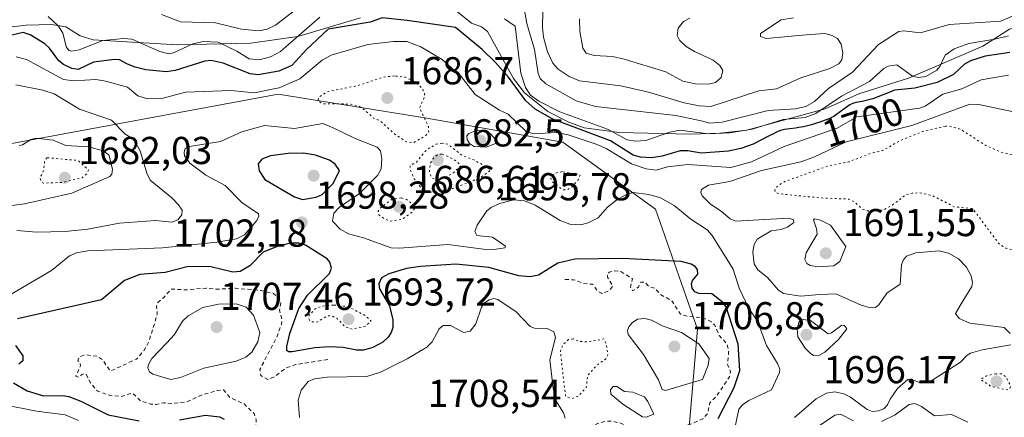
# Model space of a CAD drawing. Units: metres. Extents: x 678934 to 681839, y 4758520 to 4759971.
# Drawn here: x 681340 to 681594, y 4759188 to 4759290 of the extents above; entities that cross this region are included whole.
import ezdxf
from ezdxf.enums import TextEntityAlignment as Align

# ---------------------------------------------------------------- set-up
doc = ezdxf.new("R2010")
doc.units = ezdxf.units.M
doc.header["$MEASUREMENT"] = 0
doc.linetypes.add('DGN Style 2', pattern=[1.648017, 0.98881, -0.659207])
doc.linetypes.add('DGN Style 5', pattern=[1.153612, 0.494405, -0.659207])
for name, color, linetype, lineweight in [('Arbolado forestal CxS', 92, 'Continuous', 0), ('Curva de nivel auxiliar', 30, 'DGN Style 2', 0), ('Curva de nivel auxiliar depresión', 30, 'DGN Style 5', 0), ('Curva de nivel maestra', 30, 'Continuous', 30), ('Curva de nivel normal', 30, 'Continuous', 0), ('Curva de nivel normal depresión', 30, 'DGN Style 5', 0), ('Espacio natural protegido', 121, 'Continuous', 13), ('Espacio natural protegido CxS', 121, 'Continuous', 0), ('Punto de cota en terreno', 7, 'Continuous', 0), ('Rótulo de curva de nivel directora', 7, 'Continuous', 0), ('Rótulo de punto de cota en terreno', 7, 'Continuous', 0)]:
    doc.layers.add(name, color=color, linetype=linetype, lineweight=lineweight)
doc.styles.add('Style-Arial', font='txt')

# ---------------------------------------------------------------- blocks, each defined once
blk = doc.blocks.new('*U5')
at = {"layer": 'Arbolado forestal CxS', "color": 92, "linetype": 'Continuous', "lineweight": 0}
blk.add_polyline3d([(681512.6359, 4759181.0279, 1700.282), (681515.1879, 4759210.3017, 1702.9766), (681504.3607, 4759241.1957, 1695.1282), (681480.4765, 4759258.4685, 1695.9078), (681445.3885, 4759264.7023, 1689.7538), (681407.1237, 4759270.8681, 1696.221), (681337.4893, 4759257.9385, 1684.4439)], dxfattribs=at)
blk = doc.blocks.new('*U7')
at = {"layer": 'Arbolado forestal CxS', "color": 92, "linetype": 'Continuous', "lineweight": 0}
blk.add_polyline3d([(681337.4893, 4759257.9385, 1684.4439), (681407.1237, 4759270.8681, 1696.221), (681445.3885, 4759264.7023, 1689.7538), (681480.4765, 4759258.4685, 1695.9078), (681504.3607, 4759241.1957, 1695.1282), (681515.1879, 4759210.3017, 1702.9766), (681512.6359, 4759181.0279, 1700.282)], dxfattribs=at)
blk = doc.blocks.new('*U10')
at = {"layer": 'Espacio natural protegido CxS', "color": 121, "linetype": 'Continuous', "lineweight": 0, "flags": 128}
for points in [[(681609.2004, 4759292.916), (681595.6006, 4759287.5929), (681588.7097, 4759283.2409), (681569.524, 4759274.9498), (681556.7182, 4759270.9777), (681548.0323, 4759267.0776), (681527.8236, 4759261.5495), (681520.9337, 4759260.7705), (681513.2858, 4759260.5234), (681495.0552, 4759260.999), (681485.9524, 4759262.1972), (681481.9955, 4759263.6212), (681476.5576, 4759266.4262), (681470.5458, 4759271.1991), (681467.7559, 4759274.9251), (681461.0142, 4759286.983), (681459.4972, 4759288.167), (681456.9233, 4759289.169), (681452.9074, 4759292.4369)], [(681428.2828, 4759290.4818), (681412.1391, 4759285.7297), (681399.9723, 4759283.9706), (681381.1036, 4759283.5355), (681359.4291, 4759284.8633), (681356.0311, 4759285.8873), (681352.3313, 4759288.1802), (681348.6673, 4759288.8062), (681342.1364, 4759288.6232), (681322.5828, 4759286.328), (681285.7694, 4759282.7308), (681275.3166, 4759282.4417), (681257.3379, 4759277.2376), (681251.782, 4759276.4486), (681239.3073, 4759276.1935), (681231.4264, 4759276.5663), (681227.5395, 4759277.6804), (681225.1836, 4759279.5124), (681222.3136, 4759282.4124), (681221.1417, 4759285.7223), (681220.8758, 4759288.8563), (681223.2608, 4759293.7374)]]:
    blk.add_lwpolyline(points, dxfattribs=at)
blk = doc.blocks.new('5PATER')
at = {"layer": 'Punto de cota en terreno', "linetype": 'Continuous', "lineweight": 0}
h = blk.add_hatch(color=51, dxfattribs=at)
edge = h.paths.add_edge_path()
edge.add_ellipse((0, 0), major_axis=(-0.11, -0.111), ratio=0.999422, start_angle=0, end_angle=360)

msp = doc.modelspace()

# ---------------------------------------------------------------- linework, layer by layer
at = {"layer": 'Arbolado forestal CxS', "color": 92, "linetype": 'Continuous', "lineweight": 0}
msp.add_polyline3d([(681477.9385, 4759077.2985, 1654.373), (681484.2559, 4759084.3415, 1663.6298), (681496.0705, 4759093.6477, 1665.7297), (681494.4747, 4759108.8575, 1663.156), (681490.2295, 4759114.6867, 1663.877), (681483.9981, 4759123.2427, 1663.034), (681448.0231, 4759117.7135, 1659.7873), (681402.0773, 4759120.2131, 1668.6266), (681396.6157, 4759137.8819, 1682.1087), (681398.5539, 4759160.0629, 1696.1337), (681409.4657, 4759169.9831, 1700.4885), (681447.1617, 4759173.9515, 1704.3216), (681476.9219, 4759177.9195, 1703.9877), (681512.6359, 4759181.0279, 1700.282), (681515.1879, 4759210.3017, 1702.9766), (681504.3607, 4759241.1957, 1695.1282), (681480.4765, 4759258.4685, 1695.9078), (681445.3885, 4759264.7023, 1689.7538), (681407.1237, 4759270.8681, 1696.221), (681337.4893, 4759257.9385, 1684.4439)], dxfattribs=at)
msp.add_polyline3d([(681477.9385, 4759077.2985, 1654.373), (681484.2559, 4759084.3415, 1663.6298), (681496.0705, 4759093.6477, 1665.7297), (681494.4747, 4759108.8575, 1663.156), (681490.2295, 4759114.6867, 1663.877), (681483.9981, 4759123.2427, 1663.034), (681448.0231, 4759117.7135, 1659.7873), (681402.0773, 4759120.2131, 1668.6266), (681396.6157, 4759137.8819, 1682.1087), (681398.5539, 4759160.0629, 1696.1337), (681409.4657, 4759169.9831, 1700.4885), (681447.1617, 4759173.9515, 1704.3216), (681476.9219, 4759177.9195, 1703.9877), (681512.6359, 4759181.0279, 1700.282), (681515.1879, 4759210.3017, 1702.9766), (681504.3607, 4759241.1957, 1695.1282), (681480.4765, 4759258.4685, 1695.9078), (681445.3885, 4759264.7023, 1689.7538), (681407.1237, 4759270.8681, 1696.221), (681337.4893, 4759257.9385, 1684.4439)], dxfattribs=at)
at = {"layer": 'Curva de nivel auxiliar', "color": 30, "linetype": 'DGN Style 2', "lineweight": 0, "elevation": 1702.5, "flags": 128}
for points in [[(681480.99, 4759223.08), (681483.22, 4759223.06), (681485.68, 4759222.1), (681488.19, 4759221.88), (681489.37, 4759220.12), (681490.49, 4759219.53), (681492.33, 4759220.18), (681493.32, 4759221.4), (681491.98, 4759223.75), (681491.91, 4759224.35), (681492.42, 4759225.04), (681493.8, 4759225.36), (681495.38, 4759225.18), (681498.36, 4759223.35), (681497.9, 4759221.15), (681498.41, 4759220.18), (681499.93, 4759221.15), (681500.52, 4759222.42), (681501.69, 4759222.39), (681502.61, 4759221.31), (681504.13, 4759220.89), (681505.56, 4759219.29), (681508.52, 4759217.63), (681510.73, 4759214.22), (681512.51, 4759213.65), (681516.55, 4759213.28), (681518.78, 4759212.21), (681519.6, 4759211.35), (681520.82, 4759208.61), (681522.75, 4759206.54), (681523.19, 4759204.85), (681522.92, 4759201.24), (681523.62, 4759199.37), (681523.54, 4759198.27), (681520.17, 4759193.2), (681518.33, 4759191.32), (681517.79, 4759188.59), (681516.52, 4759187.19), (681513.63, 4759185.94), (681508.98, 4759184.68), (681504.12, 4759183.92), (681499.54, 4759184.27), (681495.29, 4759186.13), (681492.97, 4759186.65), (681491.43, 4759186.6), (681487.54, 4759185.42), (681483.07, 4759181.51)], [(681419.86, 4759202.47), (681411.58, 4759201.21), (681409.04, 4759200.24), (681406.26, 4759198.15), (681404.39, 4759197.33), (681402.62, 4759198.37), (681402.35, 4759199.96), (681406.75, 4759208.28), (681407.97, 4759211.73), (681408.09, 4759212.82), (681407.47, 4759215.09), (681407.79, 4759217.16), (681406.95, 4759218.69), (681405.85, 4759219.51), (681402.56, 4759220.29), (681396.1, 4759220.87), (681390.93, 4759220.6), (681388.57, 4759220.9), (681383.41, 4759220.43), (681379.5, 4759220.66), (681377.64, 4759218.5), (681376.05, 4759217.2), (681375.7, 4759216.18), (681375.94, 4759214.23), (681373.81, 4759207.22), (681372.51, 4759204.82), (681370.6, 4759202.62), (681363.86, 4759199.51), (681361.75, 4759202.51), (681360.57, 4759203.3), (681357.47, 4759203.74), (681355.94, 4759203.22), (681355.59, 4759202.75), (681355.49, 4759202.2), (681355.98, 4759201.76), (681356.15, 4759200.87), (681354.95, 4759198.22), (681355.6, 4759197.97), (681356.57, 4759198.68), (681357.5, 4759198.87), (681358.71, 4759196.48), (681360.45, 4759194.44), (681363.56, 4759193.29), (681366.65, 4759193), (681369.52, 4759193.87), (681371.58, 4759191.9), (681374.18, 4759191.04), (681375.62, 4759190.92), (681377.49, 4759191.34), (681379.71, 4759191.18), (681383.46, 4759191.57), (681387.5, 4759193.37), (681391.45, 4759194.55), (681393.02, 4759194.66), (681394.55, 4759192.77), (681398.28, 4759191.06), (681400.86, 4759188.61), (681401.41, 4759187), (681401.29, 4759184.38), (681402.47, 4759181.2), (681404.55, 4759178.79), (681406.92, 4759177.56), (681410.61, 4759176.91), (681416.08, 4759177.82), (681418.55, 4759177.86), (681419.32, 4759177.36), (681421.85, 4759173.52), (681423.61, 4759173.18), (681424.54, 4759173.54), (681424.98, 4759174.1), (681425.59, 4759176.28), (681427.09, 4759178.22), (681428.61, 4759179.64), (681430.32, 4759180.23), (681431.54, 4759179.78), (681432.52, 4759178.68), (681433.68, 4759176.47), (681432.61, 4759173.1)]]:
    msp.add_lwpolyline(points, dxfattribs=at)
at = {"layer": 'Curva de nivel auxiliar depresión', "color": 30, "linetype": 'DGN Style 5', "lineweight": 0, "flags": 128}
for points, elevation in [([(681347.49, 4759254.48), (681346.93, 4759253.71), (681346.61, 4759251.25), (681345.72, 4759249.18), (681346.06, 4759248.28), (681346.59, 4759247.92), (681351.62, 4759248.14), (681356.55, 4759249.34), (681357.76, 4759250.31), (681358.21, 4759251.27), (681355.53, 4759253.77), (681347.49, 4759254.48)], 1682.5), ([(681483.1, 4759207.86), (681481.94, 4759207.64), (681480.42, 4759206.26), (681479.82, 4759204.63), (681480.53, 4759198.27), (681481.17, 4759192.95), (681482.84, 4759192.45), (681484.51, 4759193.08), (681486.46, 4759195.31), (681486.9, 4759198.47), (681489.55, 4759201.32), (681491.56, 4759202.68), (681492.03, 4759203.75), (681491.65, 4759206.46), (681491.13, 4759207.81), (681486.67, 4759207.02), (681484.69, 4759207.17), (681483.1, 4759207.86)], 1702.5)]:
    msp.add_lwpolyline(points, dxfattribs=dict(at, elevation=elevation))
at = {"layer": 'Curva de nivel maestra', "color": 30, "linetype": 'Continuous', "lineweight": 30, "elevation": 1700, "flags": 128}
for points in [[(681595.65, 4759281.5701), (681589.25, 4759280.6101), (681585.5, 4759279.4101), (681583.98, 4759278.5701), (681581.16, 4759275.8901), (681576.89, 4759273.8801), (681571.19, 4759272.4001), (681566.01, 4759271.8801), (681560.36, 4759269.6701), (681557.57, 4759268.9701), (681556.02, 4759268.6801), (681555.44, 4759268.5401), (681555.18, 4759268.4601), (681554.72, 4759268.2701), (681554.43, 4759268.1101), (681553.78, 4759267.7001), (681550.99, 4759265.6301), (681550.25, 4759265.1401), (681549.87, 4759264.9301), (681549.26, 4759264.6201), (681548.07, 4759264.1401), (681546.64, 4759263.6401), (681545.82, 4759263.3701), (681544.51, 4759262.9801), (681543.17, 4759262.6301), (681542.5, 4759262.4801), (681541.23, 4759262.2301), (681540.43, 4759262.1001), (681538.97, 4759261.9001), (681537.6, 4759261.7101), (681536.88, 4759261.5701), (681536.55, 4759261.4801), (681535.93, 4759261.2701), (681535.51, 4759261.0801), (681534.53, 4759260.5801), (681533.93, 4759260.2601), (681533.63, 4759260.0901), (681529.5, 4759257.9801), (681526.36, 4759256.8301), (681523.12, 4759256.1801), (681516.12, 4759255.6801), (681512.63, 4759256.2601), (681510.67, 4759256.2501), (681506.01, 4759254.8501), (681503.27, 4759254.4401), (681500.48, 4759254.5901), (681498.61, 4759255.1401), (681492.71, 4759258.8101), (681477.88, 4759264.4501), (681473.29, 4759267.0201), (681470.88, 4759269.1601), (681466.48, 4759275.2401), (681463.08, 4759279.0301), (681459.63, 4759282.3501), (681452.82, 4759288.0101), (681440.3, 4759289.8001), (681433.89, 4759290.5301), (681430.8, 4759289.4101), (681419.95, 4759287.5801), (681414.38, 4759282.3501), (681410.58, 4759278.2301), (681407.26, 4759276.7501), (681401.95, 4759275.8701), (681399.83, 4759276.1301), (681392.91, 4759278.8601), (681389.85, 4759279.5301), (681388.17, 4759279.3501), (681380.53, 4759276.9201), (681378.31, 4759276.6201), (681373, 4759277.0901), (681370.24, 4759277.7701), (681368.26, 4759278.6201), (681366.19, 4759279.6801), (681364.9, 4759279.8101), (681359.49, 4759279.0601), (681355.56, 4759277.2501), (681353.88, 4759277.4801), (681351.79, 4759278.4801), (681350.57, 4759279.4501), (681348.18, 4759282.7001), (681346.94, 4759283.8601), (681343.2, 4759286.1401), (681341.41, 4759286.7201), (681338.47, 4759286.0601)], [(681413.35, 4759243.6901), (681416.84, 4759244.2801), (681418.43, 4759245.0401), (681421.27, 4759247.8501), (681422.92, 4759251.1601), (681421.77, 4759252.8101), (681420.32, 4759253.8901), (681416.71, 4759255.1201), (681413.6, 4759255.6401), (681409.62, 4759255.6101), (681405.08, 4759254.9301), (681402.89, 4759254.0901), (681401.89, 4759252.8801), (681402.16, 4759251.0701), (681403.61, 4759248.9101), (681411.26, 4759244.4101), (681413.35, 4759243.6901)], [(681520.5, 4759187.2901), (681524.62, 4759195.3101), (681526.07, 4759199.6701), (681525.63, 4759206.4301), (681522.52, 4759216.0401), (681521.63, 4759217.2901), (681518.85, 4759219.4501), (681515.48, 4759219.4701), (681514.48, 4759219.9701), (681513.82, 4759220.9101), (681513.6, 4759222.0301), (681513.89, 4759222.8401), (681515.22, 4759224.4601), (681515.17, 4759225.7201), (681514.55, 4759226.5001), (681513.52, 4759227.1001), (681510.92, 4759227.7201), (681495.81, 4759228.5001), (681483.52, 4759228.3201), (681479.14, 4759227.2801), (681474.15, 4759224.2701), (681472.04, 4759223.8001), (681469.13, 4759224.0801), (681461.38, 4759226.2401), (681452.85, 4759227.0501), (681443.79, 4759226.5001), (681440.16, 4759225.9401), (681435.57, 4759224.5801), (681433.72, 4759223.5001), (681433.02, 4759221.9601), (681433.23, 4759220.6701), (681435.74, 4759216.3401), (681436.67, 4759212.7101), (681436.63, 4759210.7601), (681436.22, 4759209.4601), (681435.42, 4759208.2301), (681434.03, 4759206.9501), (681431.48, 4759205.5601), (681429.09, 4759204.8801), (681427.39, 4759204.9201), (681423.86, 4759205.6301), (681420.19, 4759205.8101), (681416.55, 4759205.5301), (681410.67, 4759204.4501), (681409.75, 4759204.4701), (681409.36, 4759204.8101), (681409.29, 4759205.8201), (681410.06, 4759209.2001), (681412.38, 4759215.6701), (681414.62, 4759219.1201), (681420.35, 4759224.6301), (681420.8, 4759226.0401), (681420.43, 4759227.5901), (681419.7, 4759228.4201), (681414.12, 4759231.9501), (681412.43, 4759232.4301), (681410.28, 4759232.4501), (681406.81, 4759231.6101), (681403.24, 4759230.1501), (681399.78, 4759226.6601), (681397.28, 4759225.1901), (681395.43, 4759225.0401), (681389.76, 4759226.4001), (681383.98, 4759226.4601), (681377.96, 4759224.9501), (681371.46, 4759224.4201), (681367.46, 4759222.8401), (681361.55, 4759217.8901), (681339.88, 4759212.9501)], [(681339.38, 4759206.1201), (681341.32, 4759203.4901), (681341.27, 4759202.1401)], [(681341.27, 4759202.1401), (681340.25, 4759201.3001)], [(681338.87, 4759196.5301), (681342.44, 4759194.4101), (681346.57, 4759193.1701), (681351.63, 4759193.2001), (681353.11, 4759192.9501), (681356.24, 4759191.7901), (681363.26, 4759188.2301), (681371.24, 4759186.6701)], [(681381.66, 4759186.9501), (681388.38, 4759188.1601), (681391.95, 4759187.7801), (681393.18, 4759187.1601)]]:
    msp.add_lwpolyline(points, dxfattribs=at)
at = {"layer": 'Curva de nivel normal', "color": 30, "linetype": 'Continuous', "lineweight": 0, "flags": 128}
for points, elevation in [([(681475.49, 4759300.47), (681475.23, 4759288.09), (681475.48, 4759285.5), (681476.53, 4759281.76), (681477.9, 4759278.87), (681479.23, 4759277.31), (681482.08, 4759275.41), (681484.72, 4759274.27), (681495.36, 4759272.98), (681502.49, 4759271.34), (681511.71, 4759268.58), (681515.62, 4759267.82), (681518.6, 4759267.67), (681531, 4759271.7), (681535.52, 4759272.2), (681541.82, 4759275.06), (681549.27, 4759277.43), (681551.55, 4759278.71), (681552.37, 4759279.7), (681552.62, 4759281.53), (681552.19, 4759283.74), (681551.2, 4759285.21), (681549.84, 4759286), (681548, 4759286.44), (681543.13, 4759286.15), (681532.83, 4759285.22), (681531.41, 4759285.67), (681531.37, 4759286.44), (681536.69, 4759289.96), (681539.86, 4759290.52)], 1715), ([(681377.01, 4759291.37), (681381.94, 4759289.48), (681390.97, 4759289.19), (681397.61, 4759287.64), (681402.2, 4759287.21), (681404.27, 4759287.56), (681406.43, 4759288.6), (681413.43, 4759294.03)], 1710), ([(681470.02, 4759295.43), (681471.13, 4759289.04), (681473.18, 4759282.37), (681474.12, 4759276.21), (681474.59, 4759274.87), (681476.03, 4759273.55), (681483.87, 4759269.11), (681488.89, 4759267.7), (681509.59, 4759265.38), (681516.11, 4759263.98), (681518.3, 4759263.39), (681521.55, 4759263.62), (681533.35, 4759266.63), (681540.39, 4759267.04), (681543.04, 4759267.7), (681545.33, 4759268.94), (681548.92, 4759272.28), (681555.07, 4759276.54), (681561.82, 4759283.69), (681567, 4759286.96), (681568.32, 4759287.17), (681572.61, 4759286.61), (681580.04, 4759288.84), (681593.29, 4759289.63), (681597.3, 4759291.35)], 1710), ([(681417.8, 4759290.73), (681407.66, 4759281.86), (681405.11, 4759280.45), (681402.16, 4759279.67), (681399.58, 4759279.97), (681396.39, 4759281.97), (681391.6, 4759284.25), (681387.81, 4759284.42), (681385.05, 4759283.8), (681380.15, 4759281.52), (681378.92, 4759281.28), (681376.62, 4759281.85), (681369.38, 4759285.05), (681367.28, 4759285.19), (681361.91, 4759284.71), (681355.78, 4759282.28), (681353.9, 4759281.93), (681353.18, 4759282.14), (681352.53, 4759282.88), (681351.55, 4759286.58), (681350.48, 4759288.35), (681347.81, 4759290.88)], 1705), ([(681595.34, 4759285.92), (681591.77, 4759284.99), (681585.08, 4759283.91), (681581.26, 4759282.53), (681578.96, 4759280.86), (681577.59, 4759277.95), (681576.81, 4759277.04), (681574, 4759275.39), (681572.13, 4759275.15), (681570.55, 4759275.53), (681566.51, 4759278.42), (681564.28, 4759278.07), (681563.15, 4759277.48), (681559.52, 4759274.15), (681552.25, 4759270.34), (681545.64, 4759265.86), (681542.87, 4759264.88), (681537.26, 4759264.34), (681529.22, 4759261.84), (681523.52, 4759260.91), (681517.98, 4759260.62), (681510.58, 4759261.56), (681508.03, 4759261.07), (681501.81, 4759258.95), (681499.19, 4759258.73), (681497.04, 4759259.11), (681491.99, 4759261.87), (681479.65, 4759266.28), (681474.24, 4759269.05), (681472.15, 4759270.59), (681470.82, 4759272.58), (681469.66, 4759276.28), (681468.16, 4759288.39), (681465.38, 4759290.27)], 1705), ([(681484.74, 4759290.28), (681484.85, 4759287.03), (681485.56, 4759282.72), (681486.49, 4759281.42), (681488.54, 4759280.78), (681493.21, 4759280.52), (681496.25, 4759279.89), (681506.96, 4759276.6), (681511.4, 4759274.19), (681514.62, 4759273.5), (681518, 4759273.4), (681519.77, 4759273.88), (681521.29, 4759275.12), (681521.65, 4759276.98), (681520.87, 4759278.23), (681519.18, 4759279.57), (681514.36, 4759281.81), (681512.27, 4759283.17), (681510.55, 4759284.8), (681509.9, 4759285.96), (681510.14, 4759287.82), (681511.58, 4759289.58), (681513.21, 4759290.39)], 1720), ([(681339.54, 4759280.46), (681342.26, 4759279.81), (681351.72, 4759274.6), (681354.43, 4759274.25), (681360.08, 4759274.59), (681362.7, 4759274.22), (681368.24, 4759272.62), (681370.88, 4759270.42), (681373.43, 4759269.66), (681377.12, 4759269.77), (681383.19, 4759271.35), (681394.91, 4759271.81), (681401.09, 4759271.17), (681404.28, 4759271.87), (681407.38, 4759272.47), (681412.66, 4759274.8), (681418.43, 4759279.64), (681420.78, 4759280.86), (681430.23, 4759283.64), (681436.78, 4759284.39), (681440.22, 4759284.39), (681443.81, 4759283.05), (681449.37, 4759279.79), (681454.24, 4759275.4), (681457.82, 4759270.77), (681464.09, 4759266.72), (681466.4, 4759265.73), (681471.03, 4759261.26), (681472.96, 4759260.62), (681478.76, 4759260.98), (681481.8, 4759260.39), (681489.02, 4759258.01), (681491.59, 4759256.86), (681498.15, 4759252.89), (681501.88, 4759251.6), (681504.51, 4759251.27), (681507.38, 4759252.13), (681512.65, 4759252.76), (681523.73, 4759251.99), (681529.06, 4759253.43), (681537.48, 4759257.37), (681551.16, 4759262.06), (681556.21, 4759265.03), (681572.49, 4759267.23), (681573.79, 4759267.79), (681578.38, 4759270.83), (681583.24, 4759272.25), (681588.26, 4759274.57), (681595.34, 4759275.79)], 1695), ([(681339.71, 4759235.77), (681344.84, 4759235.34), (681352.18, 4759235.47), (681358.07, 4759236.12), (681366.19, 4759237.65), (681375.46, 4759238.33), (681379.66, 4759237.86), (681381.26, 4759238.5), (681382.24, 4759239.74), (681382.32, 4759240.95), (681381.44, 4759242.32), (681379.71, 4759244.12), (681374.09, 4759248.73), (681373.24, 4759250.53), (681371.53, 4759256.27), (681369.89, 4759259.09), (681367.51, 4759260.76), (681364.09, 4759264.18), (681355.86, 4759266.97), (681349.39, 4759270.97), (681346.46, 4759271.86), (681339.48, 4759273.27)], 1690), ([(681596.62, 4759266.32), (681587.64, 4759268.23), (681585.34, 4759268.3), (681570.43, 4759262.82), (681553.48, 4759258.59), (681545.14, 4759254.65), (681541.76, 4759253.4), (681531.65, 4759251.18), (681523.49, 4759248.36), (681517.98, 4759247.4), (681516.17, 4759246.3), (681515.99, 4759245.53), (681516.33, 4759244.64), (681518.54, 4759242.53), (681521.28, 4759240.74), (681523.6, 4759238.76), (681524.92, 4759238.18), (681538.6, 4759238.88), (681539.87, 4759238.51), (681540, 4759237.82), (681538.32, 4759236.59), (681536.73, 4759235.97), (681534.14, 4759235.68), (681530.51, 4759233.48), (681529.79, 4759232.1), (681529.42, 4759230.21), (681529.73, 4759227.16), (681530.74, 4759225.61), (681533.2, 4759223.61), (681536.03, 4759220.39), (681537.33, 4759219.55), (681541.69, 4759218.83), (681546.65, 4759219.28), (681550.84, 4759219.45), (681557.31, 4759216.46), (681559.65, 4759215.81), (681560.99, 4759215.88), (681561.9, 4759216.59), (681563.96, 4759219.58), (681567.38, 4759221.95), (681567.76, 4759226.87), (681568.17, 4759228.08), (681569.04, 4759229.15), (681571.4, 4759229.98), (681577.47, 4759230.5), (681579.8, 4759229.91), (681582.39, 4759228.42), (681584.45, 4759226.3), (681585.69, 4759224.04), (681586.01, 4759222.36), (681585.87, 4759221.35), (681583.09, 4759216.82), (681581.66, 4759214.39), (681582.59, 4759213.06), (681585.37, 4759211.87), (681594.17, 4759210.76), (681595.72, 4759209.21)], 1690), ([(681418.58, 4759263.34), (681411.31, 4759262.01), (681403.58, 4759262.75), (681397.71, 4759261.17), (681392.23, 4759258.69), (681384.22, 4759257.38), (681383.14, 4759256.86), (681382.84, 4759255.95), (681382.94, 4759254.96), (681384.28, 4759253.07), (681388.46, 4759250), (681393.46, 4759247.34), (681397.72, 4759242.98), (681402.04, 4759239.99), (681402.14, 4759239.41), (681401.58, 4759238.28), (681398.42, 4759234.58), (681396.38, 4759233.58), (681391.39, 4759232.73), (681377.28, 4759231.24), (681358, 4759230.51), (681355.07, 4759229.94), (681353.34, 4759229.19), (681348.66, 4759225.4), (681338.25, 4759219.31)], 1695), ([(681524.4, 4759183.19), (681525.8, 4759189.75), (681526.71, 4759190.85), (681528.35, 4759191.92), (681534.2, 4759194.68), (681536.27, 4759199.13), (681536.33, 4759200.05), (681535.78, 4759201.44), (681532.9, 4759206.1), (681530.65, 4759212.41), (681528.3, 4759215.81), (681525.88, 4759220.89), (681524.33, 4759225.81), (681518.93, 4759234.44), (681517.6, 4759235.9), (681513.41, 4759238.63), (681509.13, 4759242.19), (681505.43, 4759244.25), (681502.5, 4759245.01), (681498.63, 4759245.52), (681497.09, 4759245.19), (681494.38, 4759243.62), (681491.99, 4759241.76), (681489.51, 4759239.04), (681486.94, 4759237.67), (681485.01, 4759237.18), (681482.27, 4759237.39), (681479.79, 4759238.28), (681473.29, 4759242.27), (681470.56, 4759243.37), (681467.82, 4759243.62), (681464.15, 4759242.7), (681461.98, 4759241.65), (681460.89, 4759240.76), (681458.38, 4759237.14), (681457.74, 4759235.47), (681458.27, 4759234.49), (681462.3, 4759234.02), (681465.7, 4759231.72), (681465.47, 4759231.29), (681462.76, 4759230.86), (681459.99, 4759230.9), (681450.85, 4759232.14), (681438.35, 4759231.15), (681436.23, 4759231.24), (681429.05, 4759233.83), (681425.2, 4759234.85), (681423.08, 4759236.06), (681421.09, 4759238.16), (681421.39, 4759240.24), (681422.92, 4759241.74), (681428.02, 4759245.24), (681432.68, 4759249.88), (681433.59, 4759251.65), (681433.81, 4759254.22), (681433.49, 4759256.22), (681432.61, 4759257.24), (681426.93, 4759259.44), (681421.22, 4759262.18), (681418.58, 4759263.34)], 1695), ([(681458.36, 4759261.58), (681456.2, 4759260.7), (681455.71, 4759260.09), (681455.77, 4759259.15), (681456.5, 4759258.03), (681457.62, 4759257.35), (681460.71, 4759257.17), (681463.82, 4759258.39), (681461.9, 4759260.56), (681460.52, 4759261.52), (681458.36, 4759261.58)], 1695), ([(681340.31, 4759257.62), (681341.21, 4759257.76), (681343.36, 4759259.2), (681344.59, 4759259.56), (681349.09, 4759259.03), (681352.39, 4759257.59), (681358.27, 4759257.3), (681361.95, 4759256.27), (681363.46, 4759255.19), (681364.41, 4759251.53), (681364.24, 4759250.27), (681363.7, 4759249.64), (681353.94, 4759245.33), (681341.75, 4759242.57), (681335.12, 4759241.73)], 1685), ([(681545.42, 4759238.75), (681545.01, 4759238.52), (681545.83, 4759236.13), (681545.96, 4759234.76), (681543.12, 4759230.01), (681542.83, 4759228.29), (681543.33, 4759227.2), (681544.2, 4759226.72), (681546.15, 4759226.37), (681550.26, 4759226.64), (681551.82, 4759227.79), (681553.4, 4759231.63), (681549.4, 4759237.13), (681546.86, 4759238.4), (681545.42, 4759238.75)], 1690), ([(681462.65, 4759218.2), (681461.42, 4759217.9), (681460.25, 4759217.08), (681459.46, 4759215.96), (681458.06, 4759211.68), (681456.57, 4759209.83), (681454.95, 4759209.47), (681451.47, 4759211.26), (681449.61, 4759211.25), (681448.61, 4759210.41), (681446.74, 4759207.03), (681445.4, 4759205.72), (681440.31, 4759202.66), (681433.49, 4759199.28), (681429.93, 4759198.16), (681419.74, 4759197.97), (681416.47, 4759197.49), (681414.82, 4759196.85), (681413.05, 4759194.62), (681412.22, 4759191.99), (681412.58, 4759187.57)], 1705), ([(681481.09, 4759187.39), (681480.61, 4759188.75), (681478.58, 4759192.07), (681477.92, 4759195.08), (681477.1, 4759202.46), (681478.53, 4759208.15), (681478.16, 4759209.63), (681476.4, 4759210.53), (681473.16, 4759210.59), (681472.04, 4759211.01), (681468.46, 4759214.76), (681463.71, 4759217.99), (681462.65, 4759218.2)], 1705), ([(681396.29, 4759216.86), (681391.74, 4759216.8), (681387.66, 4759215.87), (681383.85, 4759213.78), (681382.43, 4759212.37), (681380.33, 4759208.92), (681378.34, 4759206.74), (681374.51, 4759202.8), (681373.67, 4759201.26), (681373.52, 4759200.32), (681373.9, 4759199.36), (681374.81, 4759198.69), (681379.4, 4759197.39), (681381.88, 4759197.85), (681387.96, 4759200.24), (681396.27, 4759202.11), (681398.72, 4759203.15), (681400.34, 4759204.37), (681401.83, 4759207.04), (681402.37, 4759209.49), (681400.74, 4759213.93), (681398.83, 4759216), (681396.29, 4759216.86)], 1705), ([(681501.56, 4759213.05), (681499.73, 4759212.88), (681498.32, 4759211.94), (681497.48, 4759210.94), (681497.13, 4759209.94), (681497.29, 4759208.94), (681501.26, 4759203.79), (681505.06, 4759197.29), (681506.08, 4759194.78), (681506.92, 4759194.55), (681516.48, 4759197.39), (681517.86, 4759201.02), (681518.2, 4759202.79), (681515.46, 4759206.53), (681511.07, 4759209.42), (681506.34, 4759211.13), (681503.27, 4759212.62), (681501.56, 4759213.05)], 1705), ([(681542.35, 4759212.79), (681541.31, 4759212.27), (681540.84, 4759210.38), (681540.97, 4759208.38), (681542.94, 4759205.46), (681544.25, 4759204.04), (681545.16, 4759203.51), (681546.55, 4759203.58), (681547.99, 4759204.39), (681551.51, 4759207.68), (681553.63, 4759210.39), (681553.07, 4759211.27), (681552.38, 4759211.37), (681549.66, 4759209.38), (681548.79, 4759209.12), (681544.31, 4759212.51), (681542.35, 4759212.79)], 1695), ([(681595.92, 4759206.32), (681588.48, 4759205.03), (681585.51, 4759204.13), (681584.65, 4759203.62), (681582.94, 4759201.79), (681575.1, 4759196.86), (681572.77, 4759196.41), (681570.13, 4759197.45), (681569.4, 4759197.38), (681566.68, 4759195.02), (681564.84, 4759192.29), (681564.13, 4759190.79), (681563.16, 4759189.8), (681561.8, 4759189.25), (681560.19, 4759189.13), (681558.88, 4759189.59), (681554.58, 4759192.79), (681552.87, 4759193.69), (681550.52, 4759194.15), (681548.42, 4759193.82), (681545.75, 4759192.39), (681540.17, 4759187.53)], 1690), ([(681493.43, 4759195.59), (681492.77, 4759194.71), (681492.85, 4759193.6), (681495.9, 4759190.96), (681501.02, 4759187.73), (681501.95, 4759187.65), (681503.89, 4759188.39), (681502.39, 4759191.72), (681501.46, 4759192.91), (681498.48, 4759194.07), (681496.31, 4759194.24), (681494.33, 4759195.53), (681493.43, 4759195.59)], 1705), ([(681336.11, 4759190.88), (681344.8, 4759189.2), (681352.17, 4759188.25), (681355.61, 4759186.76)], 1695), ([(681562.54, 4759186.5), (681566.12, 4759188.26), (681569.73, 4759190.88), (681571.2, 4759191.16), (681572.85, 4759190.44), (681576.2, 4759188), (681580.57, 4759188.36), (681584.79, 4759186.37)], 1685), ([(681546.8, 4759185.61), (681550.58, 4759188.16), (681552, 4759188.42), (681555.32, 4759186.68)], 1685)]:
    msp.add_lwpolyline(points, dxfattribs=dict(at, elevation=elevation))
at = {"layer": 'Curva de nivel normal depresión', "color": 30, "linetype": 'DGN Style 5', "lineweight": 0, "flags": 128}
for points, elevation in [([(681437.06, 4759275.55), (681434.22, 4759275.23), (681427.54, 4759273.05), (681419.98, 4759271.53), (681417.49, 4759270.09), (681417.33, 4759269.17), (681418.54, 4759268.41), (681425.84, 4759268.29), (681428.07, 4759267.65), (681429.39, 4759266.74), (681431.69, 4759264.71), (681433.36, 4759263.98), (681437.23, 4759260.49), (681440.17, 4759258.56), (681441.95, 4759258.34), (681445.01, 4759260.11), (681445.87, 4759261.17), (681445.85, 4759262.5), (681443.52, 4759267.24), (681444.81, 4759270.23), (681444.82, 4759271.3), (681444.08, 4759272.45), (681442.44, 4759274.01), (681439.91, 4759275.22), (681437.06, 4759275.55)], 1690), ([(681579.07, 4759262.6), (681573.83, 4759261.46), (681567.34, 4759258.87), (681562.94, 4759256.35), (681559.52, 4759255.51), (681554.21, 4759253.45), (681548.72, 4759252.33), (681537.6, 4759248.34), (681535.63, 4759247.02), (681535.12, 4759246.25), (681535.13, 4759245.68), (681536.24, 4759245.2), (681546.54, 4759244.15), (681554.2, 4759243.82), (681555.56, 4759243.14), (681557.63, 4759241.27), (681558.84, 4759240.83), (681563.1, 4759240.97), (681565.68, 4759242.51), (681568.76, 4759244.9), (681570.48, 4759245.36), (681572.45, 4759245.44), (681575.77, 4759244.68), (681581.41, 4759241.82), (681586.04, 4759241.39), (681592.97, 4759232.18), (681594.58, 4759231.2), (681597.22, 4759230.52), (681599.3, 4759230.5), (681601.5, 4759231.5), (681602.72, 4759232.58), (681604.87, 4759235.84), (681605.58, 4759236.33), (681606.34, 4759236.28), (681607.32, 4759235.61), (681609.11, 4759232.84), (681609.72, 4759232.45), (681611.66, 4759233.94), (681612.81, 4759235.91), (681613.28, 4759240.18), (681612.68, 4759244.9), (681612.92, 4759248.31), (681611.57, 4759252.67), (681610.66, 4759253.89), (681609.21, 4759254.39), (681603.84, 4759254.05), (681593.93, 4759255.72), (681589.46, 4759257.62), (681583.06, 4759261.76), (681580.61, 4759262.48), (681579.07, 4759262.6)], 1685), ([(681449.33, 4759258.22), (681447.74, 4759257.94), (681445.29, 4759256.47), (681442.71, 4759253.38), (681441.09, 4759252.43), (681441.2, 4759251.2), (681442.17, 4759249.08), (681444.38, 4759246), (681446.67, 4759245.65), (681452.09, 4759246.56), (681459.07, 4759249.24), (681461.92, 4759251.39), (681457.55, 4759253.92), (681454.56, 4759255.02), (681450.83, 4759257.94), (681449.33, 4759258.22)], 1690), ([(681449.25, 4759255.4), (681448.34, 4759255.34), (681447.22, 4759254.49), (681446.28, 4759252.91), (681446.07, 4759250.96), (681446.55, 4759249.37), (681447.66, 4759248.82), (681449.58, 4759249.18), (681452.15, 4759250.48), (681454.17, 4759252.39), (681452.94, 4759253.68), (681450.93, 4759254.76), (681449.25, 4759255.4)], 1685), ([(681480.25, 4759250.91), (681478.67, 4759250.54), (681477.7, 4759249.88), (681477.34, 4759249.28), (681477.5, 4759248.61), (681478.91, 4759247.23), (681480.59, 4759246.23), (681481.67, 4759246.25), (681482.77, 4759246.93), (681484.39, 4759248.81), (681484.92, 4759250.16), (681480.25, 4759250.91)], 1690), ([(681438.81, 4759244.17), (681436.45, 4759243.8), (681433.22, 4759241.39), (681432.77, 4759240.51), (681433.15, 4759239.68), (681434.47, 4759238.73), (681435.99, 4759238.16), (681438.97, 4759238.58), (681441.58, 4759240.45), (681442.25, 4759241.48), (681442.08, 4759242.23), (681440.16, 4759243.69), (681438.81, 4759244.17)], 1690), ([(681421.33, 4759216.54), (681418.37, 4759216.26), (681416.63, 4759215.59), (681415.08, 4759213.92), (681414.91, 4759213.16), (681415.15, 4759212.61), (681415.87, 4759212.2), (681417.01, 4759212.12), (681419.87, 4759213.78), (681420.86, 4759213.78), (681422.39, 4759212.95), (681424.48, 4759210.84), (681426.15, 4759210.31), (681429.54, 4759211.08), (681431.03, 4759212.39), (681429.62, 4759213.81), (681425.81, 4759215.72), (681424.04, 4759216.26), (681421.33, 4759216.54)], 1695), ([(681592.08, 4759198.84), (681589.66, 4759198.33), (681588.09, 4759197.39), (681590.87, 4759195.56), (681595.13, 4759194.66), (681595.66, 4759194.97), (681595.84, 4759195.72), (681594.6, 4759198.06), (681593.43, 4759198.8), (681592.08, 4759198.84)], 1685)]:
    msp.add_lwpolyline(points, dxfattribs=dict(at, elevation=elevation))
at = {"layer": 'Espacio natural protegido', "color": 121, "linetype": 'Continuous', "lineweight": 13, "flags": 128}
for points in [[(681428.2828, 4759290.4818), (681412.1391, 4759285.7297), (681399.9723, 4759283.9706), (681381.1036, 4759283.5355), (681359.4291, 4759284.8633), (681356.0311, 4759285.8873), (681352.3313, 4759288.1802), (681348.6673, 4759288.8062), (681342.1364, 4759288.6232), (681322.5828, 4759286.328), (681285.7694, 4759282.7308), (681275.3166, 4759282.4417), (681257.3379, 4759277.2376), (681251.782, 4759276.4486), (681239.3073, 4759276.1935), (681231.4264, 4759276.5663), (681227.5395, 4759277.6804), (681225.1836, 4759279.5124), (681222.3136, 4759282.4124), (681221.1417, 4759285.7223), (681220.8758, 4759288.8563), (681223.2608, 4759293.7374)], [(681609.2004, 4759292.916), (681595.6006, 4759287.5929), (681588.7097, 4759283.2409), (681569.524, 4759274.9498), (681556.7182, 4759270.9777), (681548.0323, 4759267.0776), (681527.8236, 4759261.5495), (681520.9337, 4759260.7705), (681513.2858, 4759260.5234), (681495.0552, 4759260.999), (681485.9524, 4759262.1972), (681481.9955, 4759263.6212), (681476.5576, 4759266.4262), (681470.5458, 4759271.1991), (681467.7559, 4759274.9251), (681461.0142, 4759286.983), (681459.4972, 4759288.167), (681456.9233, 4759289.169), (681452.9074, 4759292.4369)]]:
    msp.add_lwpolyline(points, dxfattribs=at)

# ---------------------------------------------------------------- block references
at = {"layer": 'Arbolado forestal CxS', "color": 92, "linetype": 'Continuous', "lineweight": 0}
for name in ['*U5', '*U7']:
    msp.add_blockref(name, (0, 0), dxfattribs=at)
at = {"layer": 'Espacio natural protegido CxS', "color": 121, "linetype": 'Continuous', "lineweight": 0}
msp.add_blockref('*U10', (0, 0), dxfattribs=at)
at = {"layer": 'Punto de cota en terreno', "color": 7, "linetype": 'Continuous', "lineweight": 0, "xscale": 10, "yscale": 10, "zscale": 10}
for p in [(681435.22, 4759269.87, 1686.7), (681459.22, 4759258.87, 1695.78), (681448.22, 4759253.87, 1682.5), (681352.1, 4759249.32, 1682.03), (681416.22, 4759249.87, 1702.18), (681438.22, 4759241.87, 1686.61), (681413.18, 4759237.82, 1698.28), (681548.22, 4759229.87, 1691.55), (681391.22, 4759210.87, 1707.46), (681425.22, 4759212.87, 1693.72), (681543.22, 4759208.87, 1696.17), (681509.22, 4759205.87, 1706.86), (681592.22, 4759196.87, 1684.13)]:
    msp.add_blockref('5PATER', p, dxfattribs=at)

# ---------------------------------------------------------------- texts
at = {"layer": 'Rótulo de curva de nivel directora', "color": 7, "linetype": 'Continuous', "lineweight": 0, "style": 'Style-Arial'}
msp.add_text('1700', height=7, rotation=18.225092, dxfattribs=at).set_placement((681557.7783, 4759263.5955), align=Align.MIDDLE_CENTER)
at = {"layer": 'Rótulo de punto de cota en terreno', "color": 7, "linetype": 'Continuous', "lineweight": 0, "style": 'Style-Arial'}
for s, p in [('1686,7', (681438.7478, 4759273.3978)), ('1682,5', (681451.7478, 4759257.3978)), ('1682,03', (681355.6278, 4759252.8478)), ('1686,61', (681441.7478, 4759245.3978)), ('1695,78', (681463.6297, 4759243.5071)), ('1698,28', (681416.7078, 4759241.3478)), ('1691,55', (681552.6297, 4759234.2797)), ('1702,18', (681380.1062, 4759231.5696)), ('1707,46', (681392.1462, 4759215.2797)), ('1693,72', (681428.7478, 4759216.3978)), ('1706,86', (681513.6297, 4759210.2797)), ('1696,17', (681547.6297, 4759196.3891)), ('1708,54', (681445.6297, 4759190.2797))]:
    msp.add_text(s, height=7, dxfattribs=at).set_placement(p)

doc.saveas('drawing.dxf')
